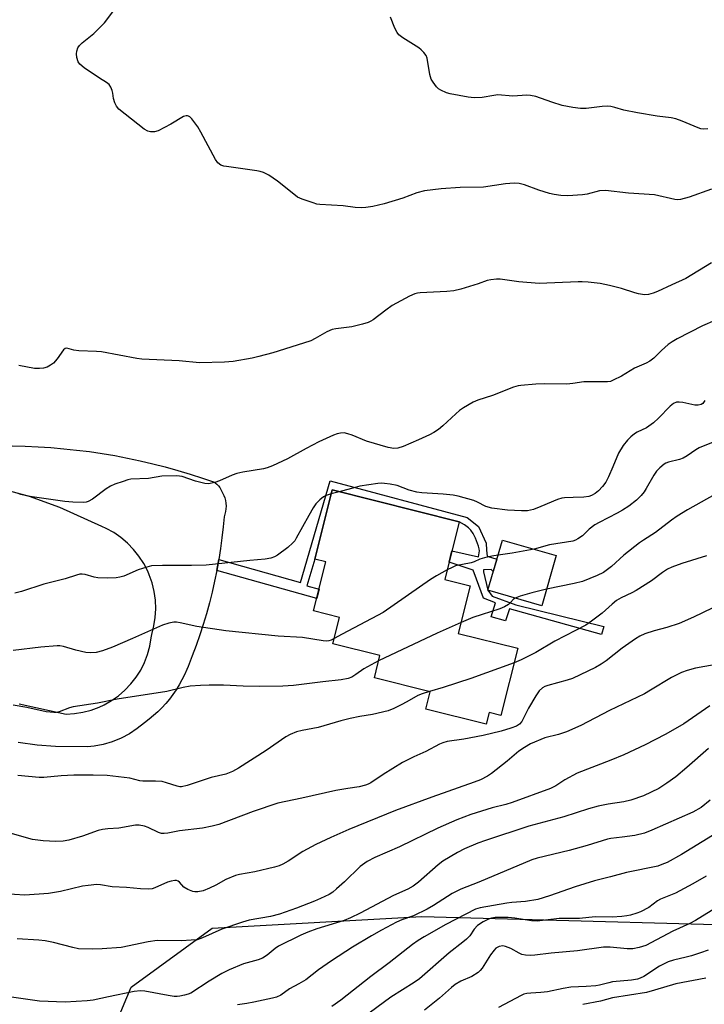
# Model space of a CAD drawing. Units: inches. Extents: x 1219772 to 1225771, y 577454 to 581454.
# Drawn here: x 1222399 to 1222601, y 579326 to 579617 of the extents above; entities that cross this region are included whole.
import ezdxf

# ---------------------------------------------------------------- set-up
doc = ezdxf.new("R2010")
doc.units = ezdxf.units.IN
doc.header["$MEASUREMENT"] = 0
for name, color, linetype in [('BLDG-Footprint', 5, 'Continuous'), ('NTRL-Trees', 3, 'Continuous'), ('TRANS-Non Street Sidewalk', 7, 'Continuous'), ('TRANS-Road', 130, 'Continuous'), ('Undefined', 1, 'Continuous')]:
    doc.layers.add(name, color=color, linetype=linetype)

msp = doc.modelspace()

# ---------------------------------------------------------------- linework, layer by layer
at = {"layer": 'BLDG-Footprint'}
for points, elevation in [([(1222545.61, 579431.34), (1222540.61, 579411.46), (1222537.12, 579412.34), (1222536.25, 579408.91), (1222518.49, 579413.38), (1222519.78, 579418.49), (1222503.28, 579422.64), (1222504.92, 579429.16), (1222491.03, 579432.66), (1222492.99, 579440.45), (1222485.36, 579442.38), (1222489, 579456.86), (1222485.68, 579457.69), (1222490.82, 579478.11), (1222528.33, 579468.67), (1222524.04, 579451.64), (1222531.58, 579449.74), (1222528.06, 579435.75)], 521.06), ([(1222556.97, 579458.71), (1222552.69, 579443.91), (1222536.8, 579448.5), (1222541.07, 579463.3)], 520.97)]:
    msp.add_lwpolyline(points, close=True, dxfattribs=dict(at, elevation=elevation))
at = {"layer": 'NTRL-Trees'}
msp.add_lwpolyline([(1222784.17, 578909.63), (1222766.59, 579030.73), (1222723.62, 579056.12), (1222690.42, 579058.07), (1222606.43, 579032.68), (1222465.8, 579007.29), (1222340, 578970.25), (1222342.36, 579000.62), (1222351.81, 579036.49), (1222365.52, 579083.85), (1222368.23, 579108.29), (1222372.03, 579143.5), (1222373.44, 579177.96), (1222417.99, 579299.04), (1222431.5, 579331.24), (1222455.37, 579348.72), (1222517.26, 579352.16), (1222640.21, 579348.76), (1222751.46, 579366.57), (1222830.47, 579375.39), (1222848.19, 579367.93), (1222859.45, 579343.04), (1222891.91, 579152.56), (1222921.75, 578907.35)], dxfattribs=at)
at = {"layer": 'TRANS-Non Street Sidewalk'}
msp.add_lwpolyline([(1222456.77, 579454.32), (1222457.35, 579457.54), (1222481.51, 579450.74), (1222490.21, 579480.81), (1222530.68, 579469.92), (1222534, 579467.27), (1222536.28, 579462.37), (1222536.4, 579460.33), (1222536.6, 579458.59), (1222539.43, 579457.62), (1222538.38, 579453.99), (1222537.78, 579454.58), (1222535.52, 579454.48), (1222535.45, 579453.9), (1222536.8, 579448.5), (1222538.08, 579446.72), (1222545.03, 579444.17), (1222571.03, 579437.78), (1222570.28, 579435.39), (1222543.13, 579443.02), (1222542, 579439.4), (1222537.72, 579440.61), (1222539.07, 579444.74), (1222535.45, 579446.16), (1222533.47, 579451.71), (1222532.48, 579454.41), (1222525.33, 579456.77), (1222526.18, 579460.15), (1222534.05, 579458.32), (1222534.29, 579460.07), (1222534.22, 579460.72), (1222534.02, 579461.48), (1222533.09, 579463.86), (1222532.42, 579465.22), (1222531.74, 579466.27), (1222531.05, 579466.93), (1222529.86, 579467.82), (1222528.33, 579468.67), (1222490.82, 579478.11), (1222485.68, 579457.69), (1222483.33, 579449.76), (1222486.97, 579448.77), (1222486.28, 579446.06)], close=True, dxfattribs=at)
at = {"layer": 'TRANS-Road'}
for points in [[(1222396.39, 579491.08, 0), (1222400.2, 579491, 0), (1222404.01, 579490.84, 0), (1222407.81, 579490.61, 0), (1222411.61, 579490.29, 0), (1222415.4, 579489.89, 0), (1222419.18, 579489.42, 0), (1222422.94, 579488.86, 0), (1222426.7, 579488.23, 0), (1222430.45, 579487.51, 0), (1222434.17, 579486.73, 0), (1222437.88, 579485.86, 0), (1222441.57, 579484.91, 0), (1222445.24, 579483.89, 0), (1222448.89, 579482.79, 0), (1222452.51, 579481.61, 0), (1222456.11, 579480.36, 0), (1222456.29, 579480.24, 0), (1222456.79, 579479.83, 0), (1222457.25, 579479.36, 0), (1222457.64, 579478.84, 0), (1222457.97, 579478.27, 0), (1222458.22, 579477.67, 0), (1222458.48, 579477.23, 0), (1222458.83, 579476.5, 0), (1222459.11, 579475.74, 0), (1222459.32, 579474.95, 0), (1222459.45, 579474.15, 0), (1222459.5, 579473.34, 0), (1222459.47, 579472.53, 0), (1222459.37, 579471.73, 0), (1222459.19, 579470.95, 0), (1222458.93, 579470.19, 0), (1222458.66, 579467.24, 0), (1222458.3, 579464, 0), (1222457.86, 579460.77, 0), (1222457.35, 579457.54, 0), (1222456.77, 579454.32, 0), (1222456.12, 579451.11, 0), (1222455.39, 579447.91, 0), (1222454.59, 579444.72, 0), (1222453.72, 579441.55, 0), (1222452.78, 579438.4, 0), (1222451.76, 579435.27, 0), (1222450.68, 579432.15, 0), (1222449.53, 579429.07, 0), (1222448.31, 579426, 0), (1222447.93, 579425.03, 0), (1222447.25, 579423.49, 0), (1222446.5, 579421.98, 0), (1222445.68, 579420.51, 0), (1222444.79, 579419.08, 0), (1222443.83, 579417.68, 0), (1222442.8, 579416.33, 0), (1222441.72, 579415.03, 0), (1222440.58, 579413.78, 0), (1222439.38, 579412.59, 0), (1222438.12, 579411.45, 0), (1222436.81, 579410.37, 0), (1222435.45, 579409.34, 0), (1222433.29, 579407.6, 0), (1222430.97, 579406.07, 0), (1222428.51, 579404.78, 0), (1222425.93, 579403.73, 0), (1222423.27, 579402.95, 0), (1222420.54, 579402.43, 0), (1222418.61, 579402.25, 0), (1222409.16, 579402.32, 0), (1222403.76, 579402.68, 0), (1222398.11, 579403.54, 0)], [(1222398.49, 579414.95, 0), (1222412.27, 579411.9, 0), (1222414.78, 579412.05, 0), (1222417.27, 579412.45, 0), (1222419.7, 579413.08, 0), (1222422.07, 579413.96, 0), (1222423.52, 579414.64, 0), (1222425.72, 579415.88, 0), (1222427.77, 579417.33, 0), (1222429.68, 579418.97, 0), (1222431.42, 579420.79, 0), (1222432.96, 579422.78, 0), (1222434.31, 579424.9, 0), (1222435.45, 579427.15, 0), (1222436.35, 579429.5, 0), (1222437.02, 579431.93, 0), (1222437.45, 579434.41, 0), (1222437.56, 579435.44, 0), (1222438.2, 579437.93, 0), (1222438.6, 579440.46, 0), (1222438.75, 579443.02, 0), (1222438.65, 579445.59, 0), (1222438.29, 579448.13, 0), (1222437.69, 579450.63, 0), (1222436.85, 579453.05, 0), (1222436.39, 579454.11, 0), (1222435.21, 579456.39, 0), (1222433.81, 579458.54, 0), (1222432.21, 579460.55, 0), (1222430.42, 579462.39, 0), (1222428.46, 579464.05, 0), (1222426.34, 579465.5, 0), (1222424.1, 579466.74, 0), (1222422.88, 579467.3, 0), (1222410.46, 579472.96, 0), (1222401.48, 579476.19, 0), (1222388.28, 579479.71, 0)]]:
    msp.add_polyline3d(points, dxfattribs=at)
at = {"layer": 'Undefined'}
msp.add_line((1222492.91, 579477.58, 524), (1222490.52, 579476.93, 524), dxfattribs=at)
for points, elevation in [([(1222602.83, 579566.89), (1222596.24, 579564.53), (1222593.68, 579563.87), (1222592.82, 579563.82), (1222591.98, 579563.92), (1222585.93, 579565.23), (1222578.33, 579565.74), (1222571.5, 579566.51), (1222569.78, 579566.41), (1222566.09, 579565.48), (1222564.7, 579565.24), (1222560.34, 579565), (1222558.34, 579565.09), (1222556.39, 579565.33), (1222555.01, 579565.61), (1222551.8, 579566.61), (1222547.6, 579568.22), (1222545.98, 579568.61), (1222544.58, 579568.71), (1222542, 579568.52), (1222535.49, 579567.52), (1222528.56, 579567.44), (1222523.01, 579567), (1222518.05, 579566.46), (1222515.85, 579565.89), (1222511.68, 579564.3), (1222506.17, 579562.56), (1222502.8, 579561.79), (1222500.73, 579561.48), (1222499.56, 579561.4), (1222497.57, 579561.53), (1222494.1, 579562.02), (1222487.21, 579562.4), (1222486.35, 579562.54), (1222485.24, 579562.85), (1222481.93, 579563.94), (1222480.63, 579564.55), (1222479.47, 579565.42), (1222474.72, 579569.32), (1222472.09, 579571.02), (1222470.6, 579571.83), (1222469.61, 579572.16), (1222468.55, 579572.39), (1222459.68, 579573.59), (1222458.81, 579573.75), (1222458, 579574.05), (1222457.08, 579574.72), (1222456.41, 579575.65), (1222452.1, 579583.8), (1222451.21, 579585.35), (1222449.39, 579587.66), (1222448.81, 579588.25), (1222448.39, 579588.53), (1222448.17, 579588.61), (1222447.74, 579588.62), (1222446.99, 579588.35), (1222443.18, 579586.08), (1222439.51, 579584.16), (1222438.39, 579583.88), (1222437.22, 579583.89), (1222436.38, 579584.06), (1222435.38, 579584.62), (1222427.88, 579590.55), (1222427.13, 579591.41), (1222426.65, 579592.4), (1222426.25, 579593.73), (1222426.06, 579595.25), (1222425.87, 579596.05), (1222425.46, 579597.09), (1222425.04, 579597.8), (1222424.27, 579598.47), (1222422.13, 579599.76), (1222417.68, 579602.79), (1222416.32, 579603.89), (1222415.89, 579604.57), (1222415.48, 579605.86), (1222415.34, 579606.93), (1222415.43, 579607.72), (1222415.81, 579608.71), (1222416.26, 579609.38), (1222417.06, 579610.12), (1222420.48, 579612.88), (1222422.48, 579614.83), (1222423.6, 579616.08), (1222426.38, 579619.68)], 530), ([(1222601.72, 579584.71), (1222600.31, 579584.66), (1222599.68, 579584.75), (1222598.86, 579585.02), (1222594.1, 579587.06), (1222592.24, 579587.69), (1222590.84, 579587.96), (1222586.76, 579588.49), (1222580.94, 579589.5), (1222576.89, 579590.31), (1222574.21, 579591.08), (1222573.11, 579591.3), (1222571.97, 579591.41), (1222570.49, 579591.37), (1222565.83, 579590.8), (1222564.1, 579590.76), (1222561.84, 579591.09), (1222558.74, 579591.68), (1222555.62, 579592.66), (1222550.91, 579594.27), (1222549.33, 579594.62), (1222548.25, 579594.66), (1222544.18, 579594.35), (1222539.77, 579594.76), (1222538.51, 579594.63), (1222535.06, 579593.99), (1222532.75, 579593.91), (1222530.98, 579594.12), (1222525.67, 579595.06), (1222524.54, 579595.41), (1222522.94, 579596.15), (1222522.19, 579596.6), (1222521.59, 579597.16), (1222520.62, 579598.49), (1222520.08, 579599.44), (1222519.69, 579600.78), (1222518.91, 579605.61), (1222518.59, 579606.38), (1222517.92, 579607.28), (1222517.12, 579608.09), (1222516.43, 579608.63), (1222511.65, 579611.64), (1222510.52, 579612.54), (1222510.02, 579613.22), (1222509.34, 579614.48), (1222508.06, 579617.76)], 532), ([(1222602.78, 579545.14), (1222595.24, 579540.52), (1222591.07, 579538.66), (1222586.87, 579536.68), (1222585.53, 579536.2), (1222584.17, 579535.85), (1222583.03, 579535.77), (1222581.28, 579535.98), (1222580.14, 579536.28), (1222576.23, 579537.56), (1222572.68, 579538.5), (1222569.9, 579539.08), (1222566.39, 579539.46), (1222564.64, 579539.59), (1222563.46, 579539.6), (1222551.93, 579539.04), (1222545.96, 579539.6), (1222540.43, 579540.36), (1222539.31, 579540.36), (1222537.68, 579540.19), (1222536.61, 579539.93), (1222533.91, 579539.01), (1222528.76, 579537.44), (1222526.74, 579536.92), (1222524.7, 579536.73), (1222516.79, 579536.34), (1222515.97, 579536.25), (1222515.23, 579536.06), (1222513.66, 579535.36), (1222508.57, 579532.61), (1222506.65, 579531.24), (1222502.97, 579528.37), (1222502.25, 579527.9), (1222501.46, 579527.54), (1222499.76, 579527.06), (1222496.59, 579526.31), (1222491.94, 579525.7), (1222490.81, 579525.47), (1222489.24, 579524.8), (1222485.79, 579522.8), (1222484.52, 579522.17), (1222482.33, 579521.42), (1222473.36, 579518.63), (1222469.15, 579517.5), (1222467.17, 579517.06), (1222461.56, 579516.05), (1222459.03, 579515.81), (1222451.69, 579515.67), (1222445.64, 579516.27), (1222434.67, 579516.74), (1222433.22, 579516.94), (1222422.76, 579518.87), (1222421.3, 579519.01), (1222416.06, 579519.21), (1222414.63, 579519.41), (1222412.5, 579519.96), (1222412.06, 579519.88), (1222411.52, 579519.48), (1222409.68, 579516.79), (1222408.54, 579515.59), (1222407.68, 579514.91), (1222406.67, 579514.39), (1222405.61, 579514.03), (1222404.43, 579513.92), (1222402.94, 579513.98), (1222398.33, 579514.85)], 528), ([(1222607.37, 579529.73), (1222600.12, 579526.53), (1222592.62, 579522.76), (1222591.15, 579521.87), (1222590.02, 579521.01), (1222588.08, 579519.33), (1222585.74, 579517.04), (1222584.61, 579516.16), (1222583.49, 579515.55), (1222580.06, 579514.05), (1222576.22, 579511.67), (1222573.81, 579510.48), (1222572.98, 579510.17), (1222572.13, 579510.01), (1222565.07, 579510.03), (1222561.87, 579509.54), (1222560.1, 579509.37), (1222553.36, 579509.44), (1222550.99, 579509.33), (1222546.54, 579508.98), (1222545.68, 579508.83), (1222544.31, 579508.45), (1222538.17, 579505.97), (1222533.79, 579504.58), (1222532.46, 579503.98), (1222529.64, 579502.36), (1222528.41, 579501.55), (1222527.31, 579500.6), (1222523.53, 579496.99), (1222522.22, 579495.96), (1222520.85, 579495.04), (1222519.55, 579494.36), (1222516.3, 579492.89), (1222511.79, 579490.96), (1222510.24, 579490.45), (1222509.01, 579490.34), (1222507.36, 579490.63), (1222500.96, 579492.53), (1222496.72, 579494.27), (1222495.45, 579494.71), (1222494.41, 579494.92), (1222493.33, 579494.89), (1222492.28, 579494.65), (1222491.23, 579494.28), (1222486.93, 579492.28), (1222483.18, 579490.35), (1222477.61, 579487.29), (1222473.22, 579485.21), (1222471.68, 579484.67), (1222470.58, 579484.38), (1222464.42, 579483.37), (1222462.71, 579482.99), (1222461.34, 579482.49), (1222457.55, 579480.77), (1222456.2, 579480.32), (1222454.31, 579479.95), (1222453.22, 579479.98), (1222450.46, 579480.7), (1222446.58, 579482.04), (1222445.73, 579482.21), (1222444.88, 579482.27), (1222440.53, 579482.2), (1222436.58, 579481.52), (1222431.36, 579481.24), (1222430.53, 579481.06), (1222429.17, 579480.63), (1222426.73, 579479.77), (1222425.42, 579479.21), (1222424.17, 579478.41), (1222420.08, 579475.39), (1222418.8, 579474.68), (1222418.25, 579474.52), (1222417.41, 579474.42), (1222414.27, 579474.45), (1222411.97, 579474.64), (1222402.31, 579476.03), (1222400.63, 579476.33), (1222398.89, 579476.77), (1222397.88, 579477.16)], 526), ([(1222600.87, 579504.5), (1222600.27, 579503.66), (1222599.73, 579503.31), (1222598.87, 579503.12), (1222597.87, 579503.16), (1222594.37, 579503.89), (1222593.22, 579504.05), (1222592.48, 579503.99), (1222591.62, 579503.64), (1222590.62, 579502.83), (1222587.15, 579499.26), (1222585.64, 579497.95), (1222583.58, 579496.45), (1222580.81, 579495.13), (1222580.08, 579494.69), (1222578.95, 579493.81), (1222577.95, 579492.81), (1222576.7, 579491.2), (1222575.3, 579488.92), (1222573.71, 579484.91), (1222572.38, 579481.98), (1222571.58, 579480.43), (1222570.58, 579479.07), (1222569.45, 579477.8), (1222568.49, 579477.04), (1222567.4, 579476.46), (1222566.56, 579476.2), (1222565.13, 579476.01), (1222561.94, 579475.84), (1222559.38, 579475.81), (1222558.57, 579475.71), (1222557.33, 579475.3), (1222552.37, 579473.18), (1222550.22, 579472.36), (1222548.44, 579471.97), (1222546.7, 579471.9), (1222542.55, 579472.08), (1222537.93, 579472.69), (1222536.16, 579473.24), (1222533.74, 579474.5), (1222532.66, 579474.97), (1222527.97, 579476.31), (1222526.52, 579476.55), (1222523.58, 579476.88), (1222517.33, 579477.28), (1222515.85, 579477.44), (1222513.59, 579478.06), (1222509.97, 579479.41), (1222507.99, 579479.8), (1222506.27, 579480.04), (1222505.41, 579480.08), (1222504.26, 579480), (1222499.02, 579479.18), (1222497.58, 579478.86), (1222492.91, 579477.58)], 524), ([(1222606.77, 579493.56), (1222599.19, 579490.5), (1222598.21, 579489.93), (1222595.64, 579488.16), (1222594.39, 579487.44), (1222593.33, 579487.08), (1222590.06, 579486.33), (1222589.3, 579486.03), (1222588.83, 579485.75), (1222587.54, 579484.67), (1222586.57, 579483.66), (1222585.76, 579482.45), (1222583.55, 579478.56), (1222582.92, 579477.57), (1222582.03, 579476.45), (1222580.64, 579475.08), (1222578.38, 579473.33), (1222576.48, 579472.08), (1222574.98, 579471.23), (1222569.65, 579468.52), (1222568.36, 579467.78), (1222566.68, 579466.54), (1222564.67, 579464.56), (1222563.35, 579463.62), (1222562.64, 579463.25), (1222561.85, 579462.98), (1222554.94, 579461.85), (1222550.43, 579460.59)], 522), ([(1222613.4, 579482.2), (1222595.69, 579472.27), (1222592.67, 579470.39), (1222590.94, 579469.18), (1222586.23, 579465.53), (1222582.72, 579463.31), (1222581.54, 579462.46), (1222576.94, 579458.8), (1222573.23, 579455.45), (1222570.89, 579453.76), (1222569.06, 579452.85), (1222564.74, 579451.07), (1222562.23, 579450.43), (1222554.1, 579448.78)], 520), ([(1222490.52, 579476.93), (1222489.05, 579476.47), (1222488.29, 579476.08), (1222487.19, 579475.22), (1222486.02, 579474.01), (1222485.21, 579472.81), (1222483.9, 579470.53), (1222480.23, 579463.85), (1222479.78, 579463.1), (1222479.24, 579462.44), (1222477.72, 579461.14), (1222474.73, 579458.86), (1222473.76, 579458.31), (1222472.72, 579457.96), (1222471.09, 579457.64), (1222466.51, 579457.29), (1222453.67, 579455.93), (1222449.31, 579455.83), (1222440.73, 579455.81), (1222437.53, 579455.65), (1222436.11, 579455.33), (1222433.58, 579454.52), (1222429.29, 579452.62), (1222428.19, 579452.3), (1222427.06, 579452.11), (1222424.38, 579452.07), (1222421.7, 579452.16), (1222420.58, 579452.37), (1222417.88, 579453.11), (1222417.09, 579453.22), (1222416.38, 579453.21), (1222415.33, 579452.98), (1222412.06, 579451.83), (1222405.73, 579450.26), (1222399.16, 579448.15), (1222397.21, 579447.63)], 524), ([(1222550.43, 579460.59), (1222543.91, 579459.4), (1222539.78, 579458.85)], 522), ([(1222539.78, 579458.85), (1222537.94, 579458.58), (1222535.76, 579458.05), (1222534.44, 579457.61), (1222532.75, 579456.82), (1222531.85, 579456.53), (1222527.27, 579455.64), (1222526.2, 579455.23), (1222524.75, 579454.47)], 522), ([(1222601.35, 579458.67), (1222594.06, 579456.38), (1222591.13, 579455.29), (1222589.83, 579454.69), (1222588.34, 579453.72), (1222585.05, 579451.27), (1222580.56, 579448.42), (1222579.29, 579447.67), (1222576.14, 579446.22), (1222574.78, 579445.43), (1222573.43, 579444.35), (1222570.48, 579441.7), (1222567.41, 579439.36), (1222565.71, 579438.18), (1222556.59, 579433.41), (1222550.93, 579430.09), (1222546.65, 579427.94), (1222544.53, 579427.02)], 518), ([(1222524.75, 579454.47), (1222521.63, 579452.77), (1222519.89, 579451.7), (1222505.9, 579441.9), (1222493.76, 579435.53), (1222491.42, 579434.22)], 522), ([(1222554.1, 579448.78), (1222549.77, 579447.75), (1222546.31, 579446.73), (1222544.87, 579446.17)], 520), ([(1222544.87, 579446.17), (1222544.34, 579445.8), (1222543.49, 579444.85), (1222542.89, 579444.3), (1222541.73, 579443.54), (1222540.35, 579443.02), (1222532.33, 579440.46), (1222528.87, 579438.97)], 520), ([(1222602.95, 579443.22), (1222597.49, 579440.51), (1222593.25, 579438.65), (1222589.58, 579437.44), (1222585.85, 579436.45), (1222583.15, 579435.62), (1222581.61, 579434.88), (1222580.36, 579434.09), (1222576.45, 579431.36), (1222571.69, 579427.6), (1222570.26, 579426.68), (1222568.54, 579425.7), (1222561.75, 579422.46), (1222560.19, 579421.95), (1222554.44, 579420.38), (1222553.64, 579420.07), (1222552.9, 579419.63), (1222551.93, 579418.73), (1222550.97, 579417.34), (1222548.77, 579413.61), (1222546.77, 579409.7), (1222546.11, 579408.94), (1222545.23, 579408.37), (1222543.57, 579407.75), (1222540.73, 579406.85), (1222535.38, 579405.59), (1222529.74, 579404.5), (1222524.77, 579403.8), (1222523.51, 579403.46), (1222522.48, 579402.99), (1222518.51, 579400.87), (1222514.95, 579399.3), (1222511.58, 579397.64), (1222505.9, 579394.09), (1222502.24, 579391.63), (1222501.47, 579391.2), (1222500.69, 579390.9), (1222498.78, 579390.43), (1222495.5, 579389.96), (1222491.88, 579389.29), (1222481.88, 579387.04), (1222474.77, 579385.6), (1222467.5, 579383.1), (1222457.41, 579379.32), (1222455.42, 579378.76), (1222452.51, 579378.21), (1222445.77, 579377.38), (1222442.35, 579376.72), (1222441.23, 579376.62), (1222440.42, 579376.67), (1222439.62, 579376.89), (1222436.52, 579378.39), (1222435.48, 579378.78), (1222433.89, 579379.12), (1222432.82, 579379.13), (1222427.85, 579378.2), (1222424.63, 579378.06), (1222423.07, 579377.85), (1222421.72, 579377.48), (1222417.11, 579375.88), (1222413.14, 579374.65), (1222411.48, 579374.37), (1222409.28, 579374.26), (1222405.49, 579374.49), (1222402.39, 579374.89), (1222394.42, 579377.17)], 516), ([(1222491.42, 579434.22), (1222490.53, 579433.74), (1222489.87, 579433.53), (1222489.04, 579433.46), (1222488.18, 579433.51), (1222482.11, 579434.5), (1222474.94, 579434.95), (1222459.41, 579436.53), (1222450.88, 579437.73), (1222445.99, 579438.84), (1222444.89, 579439.01), (1222444.06, 579439.01), (1222442.65, 579438.74), (1222440.71, 579438.15), (1222431.86, 579434.18), (1222426, 579431.67), (1222423.08, 579430.55), (1222421.21, 579430.11), (1222419.6, 579429.97), (1222418.13, 579430.14), (1222415.21, 579430.75), (1222411.54, 579431.84), (1222410.47, 579432.03), (1222409.66, 579432.08), (1222404.84, 579431.69), (1222396.69, 579430.72)], 522), ([(1222528.87, 579438.97), (1222521.82, 579435.79), (1222504.53, 579427.59)], 520), ([(1222606.37, 579426.95), (1222598.1, 579425.44), (1222595.57, 579424.74), (1222593.94, 579424.18), (1222590.94, 579422.7), (1222584.81, 579418.96), (1222582.99, 579417.93), (1222572.65, 579412.94), (1222564.23, 579408.52), (1222559.99, 579406.64), (1222557.67, 579405.91), (1222553.61, 579404.86), (1222549.32, 579403.07), (1222547.61, 579402.08), (1222545.97, 579400.92), (1222542.47, 579397.96), (1222537.86, 579394.31), (1222536.64, 579393.55), (1222534.59, 579392.52), (1222532.74, 579391.76), (1222520.26, 579387.35), (1222509.55, 579383.39), (1222495.77, 579377.81), (1222490.46, 579375.5), (1222486.04, 579373.37), (1222482.16, 579371.31), (1222477.81, 579368.51), (1222476.27, 579367.61), (1222475.21, 579367.11), (1222473.8, 579366.69), (1222468.05, 579365.28), (1222463.43, 579364.5), (1222462.32, 579364.22), (1222459.47, 579363.05), (1222456.5, 579361.33), (1222454.67, 579360.47), (1222452.78, 579359.72), (1222451.15, 579359.39), (1222450.32, 579359.38), (1222449.75, 579359.46), (1222448.18, 579360.05), (1222447.01, 579360.79), (1222445.74, 579362.23), (1222445.36, 579362.55), (1222444.92, 579362.73), (1222444.41, 579362.76), (1222443.32, 579362.59), (1222442.22, 579362.28), (1222438.51, 579360.6), (1222437.7, 579360.34), (1222436.63, 579360.16), (1222434.28, 579360.25), (1222430.1, 579360.71), (1222425.94, 579360.87), (1222422.5, 579361.46), (1222421.36, 579361.53), (1222418.8, 579361.32), (1222417.1, 579361.09), (1222410.66, 579359.48), (1222407.13, 579358.92), (1222400.16, 579358.43), (1222394.04, 579358.83)], 514), ([(1222504.53, 579427.59), (1222500.2, 579425.27), (1222497.81, 579423.56), (1222496.64, 579422.84), (1222495.56, 579422.44), (1222493.52, 579422.02), (1222488.1, 579421.47), (1222479.38, 579420.35), (1222476.23, 579420.11), (1222469.36, 579420.03), (1222464.6, 579420.14), (1222458.8, 579420.41), (1222454.53, 579420.48), (1222452.01, 579420.37), (1222448.95, 579420.1), (1222446.81, 579419.76), (1222441.99, 579418.6), (1222427.36, 579416.34), (1222421.6, 579415.1), (1222414.42, 579414.08), (1222413.31, 579413.79), (1222410.29, 579412.54), (1222409.48, 579412.38), (1222408.65, 579412.34), (1222406.42, 579412.57), (1222400.72, 579413.89), (1222396.66, 579414.55)], 520), ([(1222544.53, 579427.02), (1222531.79, 579422.43), (1222523.59, 579419.72), (1222519.57, 579418.54)], 518), ([(1222519.57, 579418.54), (1222517.39, 579417.9), (1222516.07, 579417.4), (1222513.6, 579415.92), (1222511.56, 579414.83), (1222508.99, 579413.51), (1222507.38, 579412.87), (1222502.77, 579411.8), (1222498.98, 579411.2), (1222496.18, 579410.6), (1222493.39, 579409.9), (1222486.72, 579407.9), (1222481.98, 579407.08), (1222480.32, 579406.64), (1222478.45, 579405.83), (1222477.2, 579405.16), (1222471.36, 579401.14), (1222463.23, 579395.98), (1222461.44, 579394.96), (1222459.4, 579394.19), (1222455.16, 579393.2), (1222448.06, 579390.83), (1222446.4, 579390.42), (1222445.86, 579390.43), (1222445.06, 579390.59), (1222441.93, 579391.64), (1222440.64, 579391.95), (1222438.69, 579392.07), (1222434.94, 579392.08), (1222434.11, 579392.22), (1222431.13, 579392.97), (1222424.41, 579393.76), (1222420.28, 579393.89), (1222414.61, 579393.83), (1222410.88, 579393.68), (1222405.77, 579393.17), (1222404.35, 579393.15), (1222398.05, 579393.8)], 518), ([(1222602.34, 579414.36), (1222594.66, 579409.04), (1222591.42, 579407.13), (1222589.09, 579405.87), (1222583.25, 579402.83), (1222576.95, 579399.9), (1222573.11, 579398.3), (1222563.12, 579394.45), (1222559.49, 579392.51), (1222556.84, 579390.69), (1222555.27, 579389.88), (1222543.93, 579385.8), (1222542.04, 579385.24), (1222538.07, 579384.21), (1222531.73, 579382.26), (1222527.67, 579380.7), (1222522.04, 579378.21), (1222510.69, 579372.71), (1222503.45, 579369.52), (1222501.2, 579368.39), (1222499.12, 579366.9), (1222494.47, 579362.41), (1222492.13, 579360.26), (1222491.03, 579359.34), (1222489.94, 579358.65), (1222487.43, 579357.44), (1222485.59, 579356.69), (1222480.28, 579354.63), (1222475.24, 579352.85), (1222472.65, 579352.17), (1222466.34, 579351), (1222464.37, 579350.46), (1222458.23, 579348.4), (1222452.55, 579345.81), (1222450.96, 579345.28), (1222449.25, 579345.09), (1222446.37, 579344.93), (1222439.17, 579345.05), (1222436.57, 579344.61), (1222428.56, 579342.95), (1222422.95, 579342.56), (1222420.02, 579342.5), (1222415.97, 579342.6), (1222414.29, 579342.93), (1222408.56, 579344.43), (1222406.11, 579344.91), (1222404.21, 579345.1), (1222397.81, 579345.5)], 512), ([(1222601.87, 579401.75), (1222595.54, 579396.17), (1222592.23, 579393.38), (1222589.65, 579391.5), (1222587.21, 579389.92), (1222582.72, 579387.81), (1222578.95, 579386.52), (1222576.87, 579386.01), (1222572.34, 579385.32), (1222569.33, 579384.71), (1222566.5, 579383.9), (1222559.25, 579381.54), (1222548.89, 579378.82), (1222536.07, 579374.59), (1222533.86, 579373.77), (1222529.9, 579372.13), (1222527.83, 579371.06), (1222523.53, 579368.46), (1222522.15, 579367.35), (1222516.35, 579362.3), (1222514.7, 579361.12), (1222513.18, 579360.2), (1222508.91, 579358.29), (1222499.12, 579353.07), (1222496.23, 579351.7), (1222494.33, 579350.98), (1222486.28, 579348.49), (1222483.64, 579347.51), (1222481.61, 579346.65), (1222475.02, 579343.41), (1222474.02, 579342.71), (1222471.68, 579340.7), (1222470.28, 579339.85), (1222468.95, 579339.34), (1222464.69, 579338.13), (1222460.39, 579336.38), (1222458.31, 579335.3), (1222454.51, 579333.06), (1222449.12, 579329.53), (1222448.36, 579329.19), (1222447.27, 579328.87), (1222445.88, 579328.58), (1222445.04, 579328.49), (1222444.16, 579328.54), (1222442.38, 579328.81), (1222435.54, 579330.11), (1222434.22, 579330.21), (1222432.35, 579329.96), (1222424.86, 579328.36), (1222420.28, 579327.46), (1222418.5, 579327.21), (1222412, 579326.79), (1222404.47, 579327.13), (1222389.84, 579329.18)], 510)]:
    msp.add_lwpolyline(points, dxfattribs=dict(at, elevation=elevation))
for points in [[(1222602.42, 579386.48, 508), (1222599.71, 579384.3, 508), (1222597.31, 579382.91, 508), (1222585.17, 579377.59, 508), (1222583, 579376.77, 508), (1222580.18, 579376.09, 508), (1222576.44, 579375.53, 508), (1222573.05, 579375.13, 508), (1222572.09, 579374.94, 508), (1222566.08, 579373.13, 508), (1222560.75, 579371.64, 508), (1222551.36, 579369.37, 508), (1222549.72, 579368.89, 508), (1222534.09, 579362.28, 508), (1222528.76, 579360.2, 508), (1222526.27, 579358.95, 508), (1222520.78, 579355.38, 508), (1222518.9, 579354.31, 508), (1222514.8, 579352.28, 508), (1222511.37, 579351.11, 508), (1222509.8, 579350.44, 508), (1222505.41, 579348.09, 508), (1222502.48, 579346.41, 508), (1222496.85, 579343.05, 508), (1222490.63, 579339.04, 508), (1222486.82, 579336.36, 508), (1222483.05, 579333.45, 508), (1222480.99, 579332.24, 508), (1222478.28, 579330.79, 508), (1222475.64, 579328.92, 508), (1222474.38, 579328.29, 508), (1222473.23, 579327.97, 508), (1222467.67, 579326.83, 508), (1222465.62, 579326.44, 508), (1222462.87, 579326.05, 508)], [(1222603.09, 579376.01, 506), (1222593.95, 579370.48, 506), (1222589.67, 579368.1, 506), (1222588.18, 579367.44, 506), (1222586.91, 579367.02, 506), (1222577.72, 579365.16, 506), (1222572.94, 579363.83, 506), (1222568.25, 579362.65, 506), (1222562.54, 579360.89, 506), (1222554.97, 579358.2, 506), (1222551.53, 579357.19, 506), (1222547.85, 579356.51, 506), (1222543.9, 579356.26, 506), (1222542.34, 579356.07, 506), (1222534.51, 579354.68, 506), (1222533.12, 579354.32, 506), (1222524.36, 579349.76, 506), (1222517.96, 579346.12, 506), (1222516.21, 579345.03, 506), (1222514.55, 579343.83, 506), (1222507.68, 579338.46, 506), (1222502.29, 579334.43, 506), (1222493.34, 579327.38, 506), (1222490.73, 579325.51, 506)], [(1222601.2, 579364.03, 504), (1222597.28, 579361.73, 504), (1222592.16, 579358.99, 504), (1222587.73, 579357.26, 504), (1222586.84, 579356.71, 504), (1222584.25, 579354.82, 504), (1222581.8, 579353.46, 504), (1222580.76, 579353.07, 504), (1222578.88, 579352.54, 504), (1222577.78, 579352.31, 504), (1222576.33, 579352.15, 504), (1222573.48, 579351.96, 504), (1222568.46, 579352.06, 504), (1222563.86, 579351.58, 504), (1222557.79, 579351.54, 504), (1222551.31, 579350.73, 504), (1222549.7, 579350.8, 504), (1222544.74, 579351.65, 504), (1222542.73, 579351.83, 504), (1222538.96, 579351.79, 504), (1222537.82, 579351.62, 504), (1222536.98, 579351.38, 504), (1222535.42, 579350.58, 504), (1222533.72, 579349.43, 504), (1222532.73, 579348.34, 504), (1222531.42, 579346.39, 504), (1222530.47, 579345.42, 504), (1222529.42, 579344.52, 504), (1222525.33, 579341.36, 504), (1222516.57, 579333.71, 504), (1222515.03, 579332.62, 504), (1222508.12, 579328.28, 504), (1222499.85, 579322.18, 504)], [(1222607.76, 579356.93, 502), (1222598.09, 579350.97, 502), (1222596.37, 579350.06, 502), (1222591.39, 579347.75, 502), (1222583.37, 579343.57, 502), (1222581.49, 579342.93, 502), (1222579.61, 579342.6, 502), (1222577.89, 579342.59, 502), (1222572.92, 579343.09, 502), (1222570.92, 579343.1, 502), (1222563.26, 579341.98, 502), (1222555.44, 579341.28, 502), (1222550.61, 579340.67, 502), (1222549.23, 579340.57, 502), (1222547.86, 579340.68, 502), (1222546.79, 579340.93, 502), (1222546.02, 579341.27, 502), (1222543.53, 579342.67, 502), (1222541.96, 579343.31, 502), (1222541.16, 579343.45, 502), (1222540.12, 579343.24, 502), (1222539.17, 579342.73, 502), (1222538.6, 579342.14, 502), (1222537.61, 579340.76, 502), (1222535.06, 579336.83, 502), (1222534.52, 579336.15, 502), (1222533.92, 579335.58, 502), (1222532.07, 579334.4, 502), (1222528.78, 579333.07, 502), (1222527.13, 579332.07, 502), (1222526.02, 579331.16, 502), (1222522.54, 579327.97, 502), (1222518.04, 579324.47, 502)], [(1222601.79, 579342.22, 500), (1222599.59, 579341.4, 500), (1222596.88, 579340.54, 500), (1222595.27, 579340.09, 500), (1222591.6, 579339.24, 500), (1222589.98, 579338.71, 500), (1222587.49, 579337.46, 500), (1222582.77, 579334.36, 500), (1222581.75, 579333.87, 500), (1222580.94, 579333.6, 500), (1222579.21, 579333.3, 500), (1222573.6, 579332.78, 500), (1222572.44, 579332.55, 500), (1222569.75, 579331.83, 500), (1222568.65, 579331.63, 500), (1222565.76, 579331.41, 500), (1222561.32, 579331.27, 500), (1222559.04, 579330.88, 500), (1222554.36, 579329.91, 500), (1222552.44, 579329.68, 500), (1222549.45, 579329.52, 500), (1222548.28, 579329.37, 500), (1222547.43, 579329.14, 500), (1222546.66, 579328.81, 500), (1222539.95, 579325.22, 500)], [(1222601.11, 579333.93, 498), (1222592.31, 579332.25, 498), (1222585.99, 579330.33, 498), (1222583.6, 579329.71, 498), (1222573.61, 579328.14, 498), (1222570.07, 579327.15, 498), (1222564.84, 579326.11, 498)]]:
    msp.add_polyline3d(points, dxfattribs=at)

doc.saveas('drawing.dxf')
